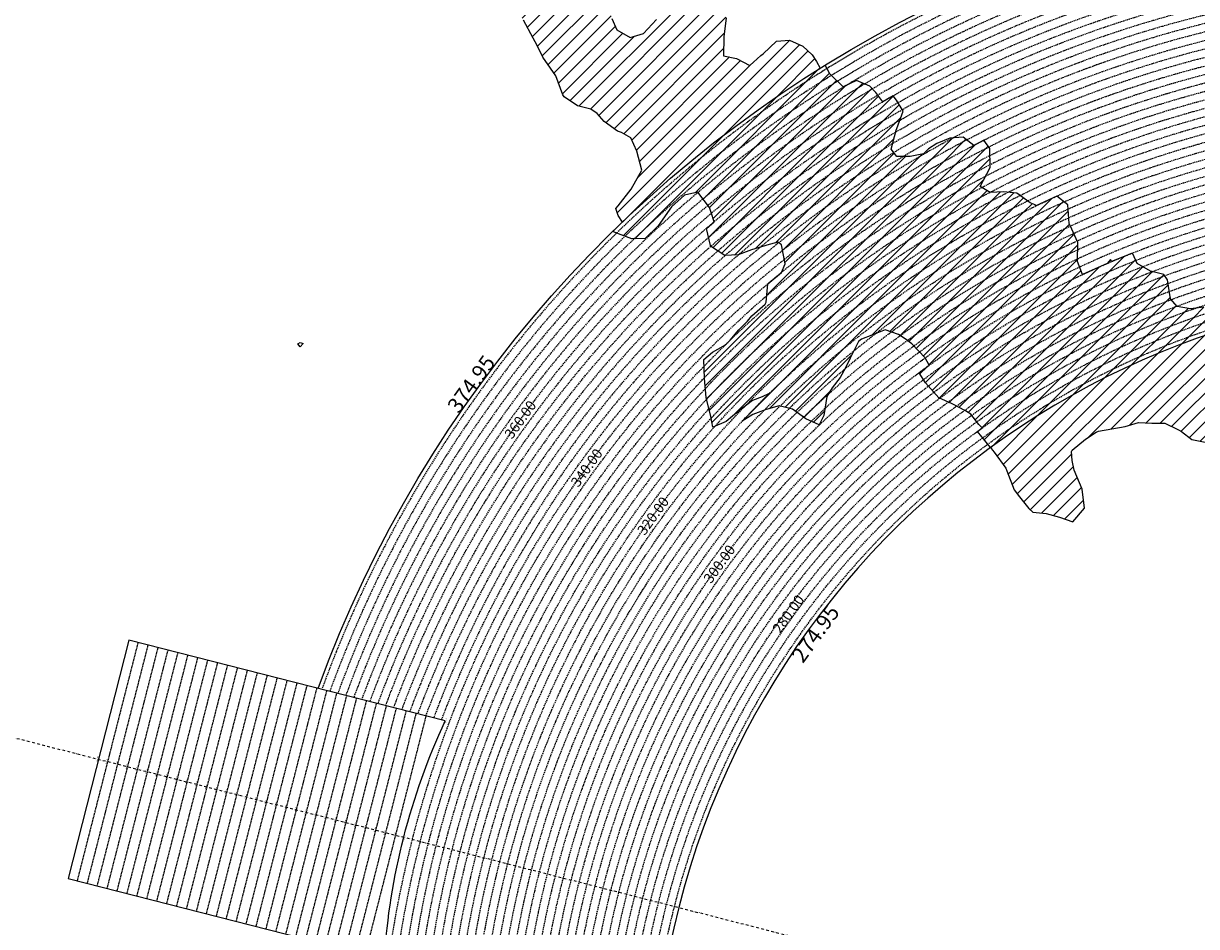
# Model space of a CAD drawing. Extents: x 1538956 to 1571595, y 5042519 to 5072519.
# Drawn here: x 1546623 to 1552347, y 5058662 to 5063068 of the extents above; entities that cross this region are included whole.
import ezdxf
from ezdxf.enums import TextEntityAlignment as Align

# ---------------------------------------------------------------- set-up
doc = ezdxf.new("R2010")
doc.units = 0
doc.header["$LTSCALE"] = 2
doc.header["$MEASUREMENT"] = 0
doc.linetypes.add('NASCOSTA2', pattern=[4.7625, 3.175, -1.5875])
doc.linetypes.add('TRATTOPUNTO2', pattern=[12.7, 6.35, -3.175, 0, -3.175])
for name, color, linetype in [('274', 1, 'Continuous'), ('374', 1, 'Continuous'), ('conica', 8, 'Continuous'), ('decollo', 8, 'Continuous'), ('infrastrutture', 7, 'Continuous'), ('interpolazione conica', 1, 'Continuous'), ('inviluppo', 255, 'Continuous'), ('orizzontale_i', 8, 'Continuous')]:
    doc.layers.add(name, color=color, linetype=linetype)
doc.styles.add('PC01', font='ARIAL.TTF')

msp = doc.modelspace()

# ---------------------------------------------------------------- hatches: boundary and pattern name
at = {"layer": '274'}
h = msp.add_hatch(dxfattribs=at)
h.set_pattern_fill('ANSI31', color=256, scale=400, style=0)
h.paths.add_polyline_path([(1551941.1, 5061444.7), (1551931, 5061466.3), (1551930.8, 5061466.3, 0.004761), (1551860.6, 5061432), (1551866.4, 5061426.8), (1551931.3, 5061428)], flags=17)
edge = h.paths.add_edge_path()
edge.add_arc((1553695.8, 5057764.6), 4000, 106.2531, 126.0551)
edge.add_line((1551341.6, 5060998.4), (1551351, 5060986.6))
edge.add_line((1551351, 5060986.6), (1551359.9, 5060976.9))
edge.add_line((1551359.9, 5060976.9), (1551416.7, 5060897.3))
edge.add_line((1551416.7, 5060897.3), (1551421.9, 5060884.8))
edge.add_line((1551421.9, 5060884.8), (1551457.7, 5060792.5))
edge.add_line((1551457.7, 5060792.5), (1551482.7, 5060757.4))
edge.add_line((1551482.7, 5060757.4), (1551529.1, 5060700.5))
edge.add_line((1551529.1, 5060700.5), (1551548.2, 5060683.4))
edge.add_line((1551548.2, 5060683.4), (1551613.1, 5060676.2))
edge.add_line((1551613.1, 5060676.2), (1551678.2, 5060658.2))
edge.add_line((1551678.2, 5060658.2), (1551743.2, 5060637))
edge.add_line((1551743.2, 5060637), (1551799.9, 5060702.7))
edge.add_line((1551799.9, 5060702.7), (1551789.4, 5060795.2))
edge.add_line((1551789.4, 5060795.2), (1551750.9, 5060887.5))
edge.add_line((1551750.9, 5060887.5), (1551740.8, 5060936))
edge.add_line((1551740.8, 5060936), (1551737.7, 5060980))
edge.add_line((1551737.7, 5060980), (1551740.3, 5060985.9))
edge.add_line((1551740.3, 5060985.9), (1551804.8, 5061039.1))
edge.add_line((1551804.8, 5061039.1), (1551857.1, 5061073.6))
edge.add_line((1551857.1, 5061073.6), (1551869.3, 5061077.9))
edge.add_line((1551869.3, 5061077.9), (1551934.1, 5061089.3))
edge.add_line((1551934.1, 5061089.3), (1551998.9, 5061102.1))
edge.add_line((1551998.9, 5061102.1), (1552063.6, 5061121.1))
edge.add_line((1552063.6, 5061121.1), (1552128.5, 5061117.5))
edge.add_line((1552128.5, 5061117.5), (1552193.4, 5061117))
edge.add_line((1552193.4, 5061117), (1552258.6, 5061085.7))
edge.add_line((1552258.6, 5061085.7), (1552274.1, 5061077.1))
edge.add_line((1552274.1, 5061077.1), (1552323.9, 5061037.1))
edge.add_line((1552323.9, 5061037.1), (1552388.9, 5061024.5))
edge.add_line((1552388.9, 5061024.5), (1552453.6, 5061036.9))
edge.add_line((1552453.6, 5061036.9), (1552518.2, 5061078.2))
edge.add_line((1552518.2, 5061078.2), (1552518.6, 5061079.1))
edge.add_line((1552518.6, 5061079.1), (1552524.9, 5061171.8))
edge.add_line((1552524.9, 5061171.8), (1552541.3, 5061264.5))
edge.add_line((1552541.3, 5061264.5), (1552549.1, 5061357.2))
edge.add_line((1552549.1, 5061357.2), (1552579.9, 5061447.7))
edge.add_line((1552579.9, 5061447.7), (1552580.6, 5061450))
edge.add_line((1552580.6, 5061450), (1552633.7, 5061543.1))
edge.add_line((1552633.7, 5061543.1), (1552578.6, 5061601.1))
edge.add_line((1552578.6, 5061601.1), (1552576.3, 5061604.7))
at = {"layer": '374'}
h = msp.add_hatch(dxfattribs=at)
h.set_pattern_fill('ANSI31', color=256, scale=400, style=0)
h.paths.add_polyline_path([(1547200, 5069353.3), (1547210.3, 5069370), (1547259.7, 5069463), (1547253.4, 5069555.5), (1547263.2, 5069565.8), (1547327.5, 5069628.4), (1547347.4, 5069648.9), (1547391.9, 5069683.8), (1547444.5, 5069742.2), (1547456.1, 5069755.8), (1547501.4, 5069835.2), (1547520, 5069868), (1547561.5, 5069928.3), (1547584, 5069970.3), (1547628.5, 5070021.4), (1547648.2, 5070053.1), (1547690.4, 5070114.4), (1547712.1, 5070169.1), (1547776.6, 5070200.5), (1547798.5, 5070207.9), (1547841.2, 5070229.4), (1547905.6, 5070282.5), (1547970.3, 5070290.9), (1548035.3, 5070267.4), (1548100.1, 5070262.3), (1548165, 5070243.1), (1548185.6, 5070210.9), (1548230.4, 5070172.2), (1548295, 5070184.6), (1548348.4, 5070212.1), (1548359.6, 5070217.9), (1548424, 5070268.8), (1548469.5, 5070305.7), (1548488.3, 5070323.9), (1548552.8, 5070366), (1548603.5, 5070399.3), (1548617.2, 5070413.2), (1548679.6, 5070492.5), (1548674.4, 5070585), (1548615.4, 5070645.8), (1548576.8, 5070676.9), (1548550.1, 5070706.1), (1548484.9, 5070759.7), (1548469.4, 5070768.6), (1548484.4, 5070830), (1548490.3, 5070861.4), (1548522.8, 5070954.2), (1548514.4, 5071046.8), (1548506.3, 5071139.3), (1548496.3, 5071232.3, 0.061385), (1545348.7, 5069346.5), (1545361.3, 5069263.7), (1545386.9, 5069194.3), (1545395.8, 5069171.3), (1545444.9, 5069079.1), (1545440.2, 5068986.5), (1545417.7, 5068893.7), (1545454.5, 5068814.4), (1545468.1, 5068801.5), (1545519.7, 5068764.2), (1545555.6, 5068709.5), (1545585.3, 5068652.1), (1545604.2, 5068617.3), (1545650.9, 5068541.7), (1545660.9, 5068525.1), (1545716.3, 5068454.4), (1545734.4, 5068433.1), (1545781.8, 5068371.6), (1545846.8, 5068343.6), (1545911.5, 5068347.6), (1545917.9, 5068341.8), (1545976.7, 5068301.5), (1546041.6, 5068282.2), (1546106.6, 5068254.6), (1546110.7, 5068250.7), (1546171.8, 5068200.4), (1546236.9, 5068171.6), (1546258.4, 5068159.2), (1546302, 5068128.5), (1546357.3, 5068067.3), (1546367.4, 5068053.6), (1546432.6, 5067992), (1546455.4, 5067975.4), (1546497.7, 5067950.8), (1546562.7, 5067937), (1546627.7, 5067908.6), (1546692.6, 5067895.4), (1546757.2, 5067926.9), (1546787.9, 5067977.9), (1546816.8, 5068070.7), (1546820.7, 5068093.5), (1546838, 5068163.5), (1546863.5, 5068256.3), (1546884.1, 5068285.2), (1546932.9, 5068349.4), (1546948.3, 5068364.5), (1547012.7, 5068415.7), (1547043.8, 5068442.8), (1547077.1, 5068473.8), (1547141.8, 5068476.7), (1547206.6, 5068478.5), (1547271.3, 5068500.8), (1547301, 5068537.4), (1547316.3, 5068630.1), (1547323.4, 5068722.7), (1547331.9, 5068815.4), (1547268.3, 5068893.7), (1547250.7, 5068907.4), (1547239.5, 5068999.9), (1547202.1, 5069071.4), (1547190.1, 5069092.1), (1547191.9, 5069184.7), (1547171.4, 5069277.1)])
h.paths.add_polyline_path([(1549905.7, 5071306), (1549934.8, 5071335.8), (1549969.9, 5071372.6), (1550029.7, 5071429.2), (1550034.1, 5071445.6), (1550082.3, 5071522.2), (1550098.2, 5071526.7), (1550114.2, 5071522.4), (1550163.2, 5071505.7), (1550228, 5071494.5), (1550292.9, 5071481.9), (1550357.6, 5071486.4), (1550422.3, 5071500.1), (1550487.4, 5071456.5), (1550552.4, 5071438.9), (1550617, 5071448.6), (1550681.5, 5071481.6), (1550746.2, 5071498.5), (1550794.7, 5071528), (1550810.6, 5071538.5), (1550833.6, 5071528.3), (1550875.6, 5071511.2), (1550940.7, 5071476.9), (1551005.6, 5071461.7), (1551070.3, 5071472.8), (1551134.8, 5071501.5), (1551199.4, 5071524.9), (1551219.1, 5071531.4), (1551263.9, 5071553.3), (1551328.4, 5071592.1), (1551393, 5071608.5), (1551457.7, 5071616.9), (1551522.5, 5071618.7), (1551587.2, 5071618.5), (1551652.1, 5071610.1), (1551716.8, 5071619.6), (1551741.4, 5071628.4), (1551781.4, 5071638.3), (1551845.8, 5071678.3), (1551886.1, 5071722.2), (1551910.1, 5071741.2), (1551974.2, 5071815.3), (1551974.3, 5071815.5), (1552004.1, 5071908.3), (1551997.5, 5072000.9), (1552000.3, 5072093.5), (1552010.8, 5072186.2), (1552026.9, 5072278.9), (1552035.4, 5072302.3, 0.057375), (1548742.3, 5071338.7), (1548741.9, 5071326.3), (1548739.7, 5071308.3), (1548726.9, 5071233.6), (1548740.7, 5071189.9), (1548753.6, 5071141.2), (1548766.6, 5071048.7), (1548776.4, 5070956.2), (1548807.8, 5070885.1), (1548827.3, 5070864), (1548873.1, 5070827.6), (1548938.3, 5070774.4), (1548942.4, 5070772.3), (1549003.3, 5070746.8), (1549067.9, 5070757.6), (1549132.8, 5070752.9), (1549197.5, 5070759.9), (1549266.8, 5070777.6), (1549326.8, 5070793.8), (1549391.4, 5070817.3), (1549455.8, 5070865.8), (1549458.6, 5070869), (1549518.8, 5070965.3), (1549584, 5071032.5), (1549611.3, 5071055.4), (1549648.3, 5071088.7), (1549712.7, 5071138.4), (1549723.5, 5071148.9), (1549777.1, 5071182.9), (1549841.6, 5071225), (1549856.5, 5071242.6)])
h.paths.add_polyline_path([(1545850.5, 5067838.4), (1545785.5, 5067865.5), (1545768.5, 5067877.8), (1545720.2, 5067927.4), (1545681.2, 5067969.7), (1545654.9, 5067993.6), (1545589.8, 5068032.5), (1545524.9, 5068053.4), (1545482.1, 5068060.8), (1545459.9, 5068068.6), (1545395, 5068083.6), (1545357.3, 5068152.5), (1545329.3, 5068209.2), (1545309.5, 5068244.8), (1545307, 5068337.3), (1545278.1, 5068429.7), (1545262.8, 5068448.4), (1545231.2, 5068522), (1545197, 5068582.1), (1545180.7, 5068614.2), (1545131.4, 5068688.8), (1545116.7, 5068706.3), (1545072.5, 5068798.6), (1545072.5, 5068891.2), (1545065, 5068908.4), (1545011.7, 5068983.3), (1544999.6, 5068993.8), (1544953, 5069026.9, 0.022278), (1543967.2, 5068125.3, 0.034863), (1542596.3, 5066548.6), (1542618.9, 5066543.5), (1542683.8, 5066527.6), (1542748.6, 5066528.9), (1542813.6, 5066503.9), (1542878.5, 5066494), (1542943.2, 5066508.2), (1543008.1, 5066510.1), (1543073, 5066486.2), (1543137.8, 5066490.4), (1543202.3, 5066535.6), (1543231.9, 5066563.3), (1543266.8, 5066591.1), (1543331.5, 5066608.1), (1543396.4, 5066600.5), (1543461.3, 5066583.9), (1543509.6, 5066565.2), (1543526.3, 5066556.7), (1543559.5, 5066565.6), (1543591, 5066573), (1543655.4, 5066630.9), (1543697.1, 5066659.2), (1543720, 5066671.7), (1543784.8, 5066673.5), (1543806.3, 5066659.9), (1543850, 5066617.3), (1543915.1, 5066576.1), (1543963, 5066568.4), (1543980, 5066565.2), (1543993.6, 5066568.6), (1544044.7, 5066580.1), (1544109.4, 5066595.4), (1544174.2, 5066608.1), (1544238.8, 5066628.5), (1544303.5, 5066650), (1544323.6, 5066663.6), (1544367.9, 5066712.6), (1544432.6, 5066735.7), (1544497.6, 5066704.2), (1544555.2, 5066757.8), (1544502.9, 5066850), (1544496.5, 5066856.3), (1544431.5, 5066886.7), (1544366.5, 5066910), (1544301.7, 5066903.8), (1544236.9, 5066902.3), (1544172.2, 5066890.6), (1544107.4, 5066888.6), (1544042.3, 5066921.1), (1543977.5, 5066925.4), (1543912.6, 5066935.2), (1543897.2, 5066938.3), (1543912.5, 5066948.2), (1543977.2, 5066969.4), (1544041.9, 5066972.6), (1544106.5, 5067005.6), (1544171.2, 5067021), (1544193.3, 5067033), (1544235.8, 5067050.7), (1544300.4, 5067092), (1544365.3, 5067082), (1544430, 5067095.2), (1544494.7, 5067111.5), (1544559.7, 5067077.1), (1544594.2, 5067035.9), (1544625.1, 5067005.1), (1544686.3, 5066944), (1544690.4, 5066940.5), (1544700.1, 5066944.1), (1544754.9, 5066983.8), (1544785.2, 5067037.3), (1544754.2, 5067129.6), (1544737.4, 5067222.1), (1544753, 5067248), (1544817.9, 5067233.7), (1544822.4, 5067222.7), (1544850.8, 5067130.3), (1544863.9, 5067037.8), (1544884.3, 5067011.2), (1544949.3, 5066945.9), (1544949.6, 5066945.6), (1545014.7, 5066907), (1545079.4, 5066919.6), (1545144.4, 5066898.5), (1545185, 5066855), (1545209.7, 5066825.7), (1545274.9, 5066779.4), (1545310.7, 5066763.3), (1545340, 5066747.9), (1545405, 5066719.9), (1545446.6, 5066764.3), (1545425.7, 5066856.7), (1545403.8, 5066881.7), (1545338.7, 5066948.7), (1545297.1, 5067041), (1545275.9, 5067133.4), (1545272.3, 5067144.2), (1545243, 5067225.8), (1545232.7, 5067318.3), (1545270.9, 5067333.7), (1545302.8, 5067318.8), (1545335.9, 5067302.4), (1545401.1, 5067257.6), (1545465.8, 5067267.6), (1545485.7, 5067227.5), (1545504.1, 5067135.1), (1545531.9, 5067098), (1545596.9, 5067065), (1545661.7, 5067073.1), (1545726.3, 5067098.8), (1545777.2, 5067137.1), (1545790.7, 5067152.3), (1545810, 5067137.3), (1545855.9, 5067103.3), (1545899.4, 5067045.4), (1545921.3, 5067021.2), (1545986.5, 5066970.5), (1546051.4, 5066960.7), (1546072, 5066954.1), (1546116.3, 5066947.8), (1546142.9, 5066954.6), (1546134.3, 5067047.1), (1546115.4, 5067066.7), (1546045.4, 5067137.1), (1546049.9, 5067168.4), (1546061.5, 5067231.8), (1546114, 5067260.7), (1546178.7, 5067271.3), (1546243.4, 5067299.6), (1546264.9, 5067325.9), (1546287.3, 5067418.6), (1546273.4, 5067511.1), (1546241.5, 5067552.4), (1546186.8, 5067603.1), (1546176.2, 5067613.4), (1546111.1, 5067655.5), (1546046, 5067694.7), (1545980.8, 5067739.4), (1545923.9, 5067786.3), (1545915.6, 5067795.1)])
h.paths.add_polyline_path([(1542755.5, 5065533.4), (1542765.1, 5065541.6), (1542764.5, 5065634.2), (1542754.7, 5065639.2), (1542748, 5065634), (1542690.2, 5065590), (1542625.3, 5065612.8), (1542560.5, 5065602.1), (1542495.7, 5065596.3), (1542430.9, 5065598.4), (1542398.4, 5065631.7), (1542368.8, 5065724), (1542365.1, 5065731.5), (1542353.8, 5065723.9), (1542300.5, 5065701.8), (1542235.6, 5065707.2), (1542207.1, 5065722.9), (1542170.5, 5065751.9), (1542105.5, 5065778), (1542059.9, 5065789.3, 0.006519), (1541848.5, 5065460.2), (1541848.3, 5065459.8), (1541913.2, 5065447.4), (1541916.7, 5065443.2), (1541978.5, 5065375), (1542006.3, 5065351.2), (1542043.8, 5065314.2), (1542109, 5065264.2), (1542139.8, 5065259.5), (1542173.9, 5065253.3), (1542234.7, 5065167.6), (1542239.3, 5065161.5), (1542246.9, 5065167.7), (1542303.7, 5065235), (1542368.3, 5065260.7), (1542409.7, 5065168.8), (1542433.9, 5065149.2), (1542498.9, 5065130.9), (1542537.7, 5065169.6), (1542562.9, 5065251.6), (1542566.1, 5065262.4), (1542627.1, 5065350.8), (1542692.1, 5065318.5), (1542713.6, 5065356), (1542725.2, 5065448.7)])
h.paths.add_polyline_path([(1541855.2, 5065165), (1541865.4, 5065257.7), (1541869.8, 5065350.3), (1541848.6, 5065415.4), (1541838.1, 5065443.4, 0.00634), (1541641.2, 5065117.9), (1541656.2, 5065098), (1541675.3, 5065071.2), (1541707.6, 5064978.8), (1541722.1, 5064945.5), (1541787.1, 5064917.3), (1541826.8, 5064979.6), (1541850.9, 5065071.5), (1541851, 5065072.4)])
h.paths.add_polyline_path([(1541283.1, 5062694.7), (1541350.2, 5062656.1), (1541413.1, 5062650.9), (1541427.8, 5062662.2), (1541477.8, 5062683.3), (1541542.6, 5062698.4), (1541585.8, 5062663.2), (1541607.9, 5062624.4), (1541627.1, 5062570.9), (1541673.6, 5062478.6), (1541673.8, 5062478.4), (1541739.1, 5062406.4), (1541758.1, 5062386.6), (1541804.5, 5062333.8), (1541837, 5062294.5), (1541869.9, 5062248.2), (1541935, 5062215.7), (1541999.7, 5062233.7), (1542064.1, 5062295.8), (1542128.6, 5062364.8), (1542193.3, 5062389.4), (1542193.6, 5062389.5), (1542193.3, 5062389.7), (1542128.2, 5062420.2), (1542084.7, 5062481.4), (1542062.8, 5062498.2), (1541997.7, 5062534.7), (1541957.4, 5062573.1), (1541928.6, 5062666.9), (1541866.5, 5062754.3), (1541801.7, 5062750.6), (1541741.2, 5062758.6), (1541671.6, 5062799.6), (1541606.5, 5062829), (1541597.3, 5062848.5), (1541546.7, 5062940.7), (1541540.9, 5062947.7), (1541475.7, 5062998.3), (1541410.9, 5062987.9), (1541346.3, 5062955), (1541281.1, 5063002.1), (1541216.2, 5063005.2), (1541146.9, 5063028.5), (1541085.9, 5063100.1), (1541073.8, 5063122.8), (1541020.4, 5063193.5), (1540955.9, 5063143.1), (1540927.4, 5063121.8), (1540891.4, 5063083.9), (1540826.4, 5063105.9), (1540761.5, 5063117.4), (1540751.2, 5063120.7), (1540696.5, 5063139), (1540668.3, 5063143.5, 0.014995), (1540356.2, 5062299.9), (1540377.4, 5062284.9), (1540377.7, 5062284.7), (1540442.7, 5062269), (1540507.7, 5062252.9), (1540572.5, 5062253.5), (1540637.4, 5062244.4), (1540702.3, 5062245.8), (1540767, 5062266.2), (1540832, 5062256.9), (1540897, 5062236.1), (1540961.9, 5062220.4), (1541026.8, 5062226.4), (1541091.5, 5062250.8), (1541122.3, 5062289.8), (1541155.6, 5062382.5), (1541199.1, 5062475.5), (1541208, 5062568.1), (1541218.8, 5062613.9), (1541240.4, 5062660.9)])
h.paths.add_polyline_path([(1541110.3, 5063215.6), (1541084.8, 5063267.4), (1541048.7, 5063215.2), (1541085.5, 5063157)])
h.paths.add_polyline_path([(1547988, 5061505.6), (1547973.1, 5061511.6), (1547961.1, 5061505.4), (1547973.3, 5061490.8)])
h.paths.add_polyline_path([(1550510.3, 5062849.1), (1550492.2, 5062882.2), (1550471.3, 5062914.1), (1550426.7, 5062957.6), (1550361.6, 5062986.9), (1550296.8, 5062980.9), (1550232.5, 5062918.9), (1550221.4, 5062912.1), (1550168.1, 5062863.1), (1550102.9, 5062897), (1550038.8, 5062910.6), (1550040.4, 5063003.2), (1550052.1, 5063095.9), (1550036, 5063147.7), (1549984.5, 5063187.9), (1549970.8, 5063191.9), (1549962.3, 5063187.8), (1549906.1, 5063170.8), (1549841.5, 5063146.9), (1549776.6, 5063144.9), (1549708.7, 5063083.8), (1549647.9, 5063018.8), (1549583.2, 5062999.7), (1549518.1, 5063036.4), (1549494.4, 5063091.4), (1549475.4, 5063183.9), (1549451.8, 5063212.9), (1549422.2, 5063183.4), (1549387.3, 5063162.8), (1549322.6, 5063142.6), (1549279.3, 5063182.3), (1549257.3, 5063208.1), (1549189.4, 5063282.3), (1549126.7, 5063311), (1549061.8, 5063320.1), (1549035.8, 5063365.6), (1548996.1, 5063427.5), (1548931.6, 5063374.5), (1548866.5, 5063456.8), (1548866.1, 5063457.2), (1548801.1, 5063481.3), (1548785.8, 5063456.2), (1548778, 5063363.6), (1548802.3, 5063334.1), (1548867, 5063350.8), (1548931.8, 5063356.7), (1548976.8, 5063272.5), (1548997.9, 5063194.8), (1549002.1, 5063180.1), (1549059.6, 5063088), (1549063.7, 5063083.6), (1549109.6, 5062995.8), (1549129.5, 5062959.5), (1549157.4, 5062903.6), (1549195.2, 5062850.4), (1549220, 5062811.5), (1549255.1, 5062719.2), (1549261.2, 5062710.1), (1549326.4, 5062665.6), (1549391.4, 5062649.7), (1549422.5, 5062627.9), (1549456.7, 5062589.7), (1549522, 5062542.3), (1549541.2, 5062536.2), (1549587.1, 5062509.4), (1549616.6, 5062444.2), (1549640.6, 5062351.8), (1549589.1, 5062259), (1549524.9, 5062178.6), (1549514, 5062165.6), (1549525.3, 5062130.4), (1549545.9, 5062097.9, -0.051071)])
h.paths.add_polyline_path([(1540570.6, 5062491.2), (1540694.5, 5062827), (1540549.5, 5062880.5), (1540425.6, 5062544.7)], flags=24)
at = {"layer": 'interpolazione conica'}
h = msp.add_hatch(dxfattribs=at)
h.set_pattern_fill('ANSI31', color=256, scale=400, style=0)
h.paths.add_polyline_path([(1550816.7, 5062685.2), (1550782.1, 5062731.4), (1550752.6, 5062762), (1550687.6, 5062789.6), (1550622.9, 5062758.3), (1550557.6, 5062822.2), (1550535.9, 5062865, 0.055052), (1549499, 5062052.6), (1549526, 5062041.2), (1549591, 5062016.9), (1549655.9, 5062018.1), (1549720.3, 5062080.1), (1549784.4, 5062172.8), (1549848.8, 5062229.2), (1549913.6, 5062244.3), (1549971.2, 5062169.3), (1549979.2, 5062146.2), (1549993.5, 5062099.9, -0.044379)])
h = msp.add_hatch(dxfattribs=at)
h.set_pattern_fill('ANSI31', color=256, scale=400, style=0)
h.paths.add_polyline_path([(1551260.1, 5062472.8), (1551208.7, 5062513.2), (1551143.9, 5062508.3), (1551079.3, 5062482.5), (1551038.9, 5062455.7), (1551014.8, 5062432.4), (1550950, 5062419.2), (1550885.2, 5062419.2), (1550857.6, 5062454.3), (1550881.4, 5062547), (1550884.1, 5062554.8), (1550915.8, 5062639.9), (1550882.9, 5062693.3), (1550866.5, 5062713.9), (1550816.7, 5062685.2, 0.044379), (1549993.5, 5062099.9), (1549955.6, 5062067.1), (1549975.3, 5061984.1), (1549980.6, 5061977.3), (1550045.8, 5061936), (1550110.6, 5061938.9), (1550175.3, 5061963.7), (1550240, 5061983.5), (1550250.8, 5061986.4), (1550304.7, 5062000.8), (1550321.9, 5061986.9), (1550339.2, 5061894.5), (1550321.2, 5061852.7, -0.053216)])
h = msp.add_hatch(dxfattribs=at)
h.set_pattern_fill('ANSI31', color=256, scale=400, style=0)
h.paths.add_polyline_path([(1551563.6, 5062177.4), (1551560.1, 5062182.2), (1551535.7, 5062192.3), (1551470.5, 5062240.4), (1551405.5, 5062246), (1551340.7, 5062243.3), (1551291.8, 5062272.6), (1551339.7, 5062365.6), (1551338.9, 5062458.2), (1551309.2, 5062498), (1551260.1, 5062472.8, 0.053216), (1550321.2, 5061852.7), (1550254.5, 5061796.7), (1550246.7, 5061708.6), (1550242.3, 5061698.2), (1550177.9, 5061640.7), (1550156.5, 5061615.2), (1550113.6, 5061573.7), (1550071.7, 5061522), (1550049.3, 5061499.3), (1549984.7, 5061464.7), (1549943.7, 5061428.3), (1549946.8, 5061335.8), (1549954, 5061243.2), (1549976.4, 5061150.8), (1549987.6, 5061098), (1550052.3, 5061125.9), (1550082.6, 5061151.7), (1550116.7, 5061178.8), (1550181.2, 5061227.9), (1550227.4, 5061245.4), (1550262.4, 5061262, -0.081694)])
h = msp.add_hatch(dxfattribs=at)
h.set_pattern_fill('ANSI31', color=256, scale=400, style=0)
h.paths.add_polyline_path([(1551791.2, 5061842.7), (1551767.1, 5061906.2), (1551768.4, 5061998.8), (1551731.3, 5062081.8), (1551726.5, 5062091), (1551719.6, 5062183.6), (1551665.3, 5062225.2), (1551563.6, 5062177.4, 0.081694), (1550262.4, 5061262), (1550130.1, 5061127), (1550181.8, 5061159.3), (1550246.5, 5061183.9), (1550311.2, 5061201.8), (1550376.2, 5061186.7), (1550441.5, 5061138.2), (1550506.6, 5061108.8), (1550528.8, 5061155.3), (1550542.9, 5061248), (1550570, 5061290.6), (1550607.9, 5061341.1), (1550634.1, 5061387.6), (1550657.1, 5061434.1), (1550697.9, 5061516.7), (1550712.2, 5061527.1), (1550762.5, 5061546.6), (1550827.2, 5061572.8), (1550892.3, 5061550), (1550924.9, 5061528.9), (1550957.5, 5061505), (1551022.9, 5061437.1), (1551041.9, 5061399.9, -0.048455)])
h = msp.add_hatch(dxfattribs=at)
h.set_pattern_fill('ANSI31', color=256, scale=400, style=0)
h.paths.add_polyline_path([(1552449.2, 5061671.5), (1552383.3, 5061683.2), (1552318.5, 5061675.1), (1552253.5, 5061686.9), (1552220.8, 5061724.8), (1552204.9, 5061817.2), (1552187.3, 5061843.6), (1552122.3, 5061859.3), (1552057.2, 5061897), (1552034.6, 5061947.8), (1551932.2, 5061905.7, 0.001272), (1551911.1, 5061896.6), (1551791.2, 5061842.7, 0.048455), (1551041.9, 5061399.9), (1550993.3, 5061363.9), (1551024, 5061313.6), (1551089.4, 5061240.9), (1551154.6, 5061211.3), (1551219.7, 5061178.5), (1551245.8, 5061161.1), (1551285.1, 5061110.9), (1551301.6, 5061094.1, -0.078803)])
h = msp.add_hatch(dxfattribs=at)
h.set_pattern_fill('ANSI31', color=256, scale=400, style=0)
h.paths.add_polyline_path([(1552576.3, 5061604.7), (1552557.1, 5061635), (1552513.1, 5061677.7), (1552488.1, 5061683.7), (1552449.2, 5061671.5, 0.078803), (1551301.6, 5061094.1), (1551278.5, 5061077.4), (1551341.6, 5060998.4), (1551341.6, 5060998.4, -0.086618)])

# ---------------------------------------------------------------- linework, layer by layer
at = {"layer": '274'}
msp.add_lwpolyline([(1551341.6, 5060998.4), (1551351, 5060986.6), (1551359.9, 5060976.9), (1551416.7, 5060897.3), (1551421.9, 5060884.8), (1551457.7, 5060792.5), (1551482.7, 5060757.4), (1551529.1, 5060700.5), (1551548.2, 5060683.4), (1551613.1, 5060676.2), (1551678.2, 5060658.2), (1551743.2, 5060637), (1551799.9, 5060702.7), (1551789.4, 5060795.2), (1551750.9, 5060887.5), (1551740.8, 5060936), (1551737.7, 5060980), (1551740.3, 5060985.9), (1551804.8, 5061039.1), (1551857.1, 5061073.6), (1551869.3, 5061077.9), (1551934.1, 5061089.3), (1551998.9, 5061102.1), (1552063.6, 5061121.1), (1552128.5, 5061117.5), (1552193.4, 5061117), (1552258.6, 5061085.7), (1552274.1, 5061077.1), (1552323.9, 5061037.1), (1552388.9, 5061024.5)], dxfattribs=at)
at = {"layer": '374'}
for points in [[(1549494.4, 5063091.4), (1549518.1, 5063036.4), (1549583.2, 5062999.7), (1549647.9, 5063018.8), (1549712.2, 5063087.5)], [(1550052.1, 5063095.9), (1550040.4, 5063003.2), (1550038.8, 5062910.6), (1550102.9, 5062897), (1550168.1, 5062863.1), (1550221.4, 5062912.1), (1550232.5, 5062918.9), (1550296.8, 5062980.9), (1550361.6, 5062986.9), (1550426.7, 5062957.6), (1550471.3, 5062914.1), (1550492.2, 5062882.2), (1550510.3, 5062849.1)], [(1549545.9, 5062097.9), (1549525.3, 5062130.4), (1549514, 5062165.6), (1549524.9, 5062178.6), (1549588.9, 5062258.8), (1549589.1, 5062259.1), (1549640.6, 5062351.8), (1549616.6, 5062444.2), (1549587.1, 5062509.4), (1549541.2, 5062536.2), (1549522, 5062542.3), (1549456.7, 5062589.7), (1549422.5, 5062627.9), (1549391.4, 5062649.7), (1549326.4, 5062665.6), (1549261.2, 5062710.1), (1549255.1, 5062719.2), (1549220, 5062811.5), (1549195.2, 5062850.4), (1549157.4, 5062903.6), (1549129.5, 5062959.5), (1549109.6, 5062995.8), (1549063.7, 5063083.6)], [(1547973.1, 5061511.6), (1547988, 5061505.6), (1547973.3, 5061490.8), (1547961.1, 5061505.4), (1547973.1, 5061511.6)]]:
    msp.add_lwpolyline(points, dxfattribs=at)
at = {"layer": 'conica', "linetype": 'NASCOSTA2', "flags": 128}
for points in [[(1548390.4, 5059739.3, -0.383443), (1555097.1, 5063249.4), (1557939.6, 5062523.2, -0.363268), (1562184.2, 5056624.8)], [(1548429.4, 5059729.4, -0.383226), (1555087.2, 5063210.7), (1557929.7, 5062484.5, -0.363211), (1562144.3, 5056628.9)], [(1561531.8, 5055143.4, -0.381612), (1555216.2, 5051863.6), (1552373.8, 5052589.8, -1), (1555017.9, 5062939.4), (1557860.4, 5062213.2, -0.381368), (1561829.5, 5056310.5, -0.381368)], [(1548663.3, 5059669.6, -0.381853), (1555027.8, 5062978.1), (1557870.3, 5062251.9, -0.381853), (1561867.8, 5056296)], [(1561453.8, 5055163.3, -0.38112), (1555236, 5051941.1), (1552393.6, 5052667.3, -1.000001), (1554998.1, 5062861.9), (1557840.6, 5062135.7, -0.38112), (1561750.8, 5056325.9, -0.38112)], [(1561414.8, 5055173.3, -0.380868), (1555245.9, 5051979.9), (1552403.5, 5052706.1, -1.000001), (1554988.2, 5062823.1), (1557830.7, 5062096.9, -0.380868), (1561711.8, 5056335.9, -0.380868)], [(1561375.8, 5055183.2, -0.380612), (1555255.8, 5052018.6), (1552413.4, 5052744.8, -1.000001), (1554978.3, 5062784.4), (1557820.8, 5062058.2, -0.380612), (1561672.8, 5056345.9, -0.380612)], [(1561336.7, 5055193.2, -0.380353), (1555265.7, 5052057.4), (1552423.3, 5052783.6, -1.000001), (1554968.4, 5062745.6), (1557810.9, 5062019.4, -0.380353), (1561633.8, 5056355.8, -0.380353)], [(1561297.7, 5055203.2, -0.380089), (1555275.6, 5052096.1), (1552433.2, 5052822.3, -1.000001), (1554958.5, 5062706.8), (1557801, 5061980.6, -0.380089), (1561594.7, 5056365.8)]]:
    msp.add_lwpolyline(points, format="xyb", dxfattribs=at)
at = {"layer": 'conica', "color": 255, "linetype": 'NASCOSTA2', "flags": 128}
msp.add_lwpolyline([(1561492.8, 5055153.3, -0.381368), (1555226.1, 5051902.4), (1552383.7, 5052628.6, -1), (1555008, 5062900.6), (1557850.5, 5062174.4, -0.381368), (1561789.8, 5056316)], format="xyb", dxfattribs=at)
at = {"layer": 'conica', "linetype": 'NASCOSTA2', "flags": 128}
for points in [[(1554948.6, 5062668.1), (1557791, 5061941.9, -1), (1555285.5, 5052134.9), (1552443.1, 5052861.1, -1.000001)], [(1554938.7, 5062629.3), (1557781.1, 5061903.1, -1), (1555295.4, 5052173.6), (1552453, 5052899.8, -1)], [(1554928.8, 5062590.6), (1557771.2, 5061864.4, -1), (1555305.3, 5052212.4), (1552462.9, 5052938.6, -1)], [(1554918.9, 5062551.8), (1557761.3, 5061825.6, -1), (1555315.2, 5052251.2), (1552472.8, 5052977.4, -1)], [(1554899.1, 5062474.3), (1557741.5, 5061748.1, -1.000001), (1555335, 5052328.7), (1552492.6, 5053054.9, -1.000001)], [(1554889.2, 5062435.6), (1557731.6, 5061709.4, -1.000001), (1555344.9, 5052367.4), (1552502.5, 5053093.6, -1.000001)], [(1554879.3, 5062396.8), (1557721.7, 5061670.6, -1), (1555354.8, 5052406.2), (1552512.4, 5053132.4, -1.000001)], [(1554869.4, 5062358), (1557711.8, 5061631.8, -1), (1555364.7, 5052444.9), (1552522.3, 5053171.1, -1.000001)], [(1554859.5, 5062319.3), (1557701.9, 5061593.1, -1), (1555374.6, 5052483.7), (1552532.2, 5053209.9, -1)], [(1554849.6, 5062280.5), (1557692, 5061554.3, -1), (1555384.5, 5052522.4), (1552542.1, 5053248.6, -1.000001)], [(1554839.7, 5062241.8), (1557682.1, 5061515.6, -1), (1555394.4, 5052561.2), (1552552, 5053287.4, -1.000001)], [(1554829.8, 5062203), (1557672.2, 5061476.8, -1), (1555404.3, 5052599.9), (1552561.9, 5053326.2, -1)], [(1554819.9, 5062164.3), (1557662.3, 5061438.1, -1), (1555414.2, 5052638.7), (1552571.8, 5053364.9, -1.000001)], [(1554800.1, 5062086.8), (1557642.5, 5061360.6, -1.000001), (1555434, 5052716.2), (1552591.6, 5053442.4, -1)], [(1554790.2, 5062048), (1557632.6, 5061321.8, -1.000001), (1555443.9, 5052755), (1552601.5, 5053481.2, -1.000001)], [(1554780.3, 5062009.2), (1557622.7, 5061283, -1.000001), (1555453.8, 5052793.7), (1552611.4, 5053519.9, -1)], [(1554770.4, 5061970.5), (1557612.8, 5061244.3, -1.000001), (1555463.7, 5052832.5), (1552621.3, 5053558.7, -1.000001)], [(1554760.5, 5061931.7), (1557602.9, 5061205.5, -1.000001), (1555473.6, 5052871.2), (1552631.2, 5053597.4, -1)], [(1554750.6, 5061893), (1557593, 5061166.8, -1), (1555483.5, 5052910), (1552641.1, 5053636.2, -1)], [(1554740.7, 5061854.2), (1557583.1, 5061128, -1.000001), (1555493.4, 5052948.7), (1552651, 5053674.9, -1)], [(1554730.8, 5061815.5), (1557573.2, 5061089.3, -1.000001), (1555503.3, 5052987.5), (1552660.9, 5053713.7, -1)], [(1554720.9, 5061776.7), (1557563.3, 5061050.5, -1.000001), (1555513.2, 5053026.3), (1552670.8, 5053752.5, -1)], [(1554701.1, 5061699.2), (1557543.5, 5060973, -1), (1555533.1, 5053103.8), (1552690.6, 5053830, -1.000001)], [(1554691.2, 5061660.5), (1557533.6, 5060934.3, -1), (1555543, 5053142.5), (1552700.5, 5053868.7, -1.000001)]]:
    msp.add_lwpolyline(points, format="xyb", close=True, dxfattribs=at)
at = {"layer": 'conica', "color": 255, "linetype": 'NASCOSTA2', "flags": 128}
for points in [[(1554909, 5062513.1), (1557751.4, 5061786.9, -1), (1555325.1, 5052289.9), (1552482.7, 5053016.1, -1.000001)], [(1554810, 5062125.5), (1557652.4, 5061399.3, -1), (1555424.1, 5052677.5), (1552581.7, 5053403.7, -1.000001)], [(1554711, 5061738), (1557553.4, 5061011.8, -1.000001), (1555523.2, 5053065), (1552680.7, 5053791.2, -1.000001)]]:
    msp.add_lwpolyline(points, format="xyb", close=True, dxfattribs=at)
at = {"layer": 'conica', "linetype": 'NASCOSTA2'}
for radius, start, end in [(5981, 75.66839, 159.91094), (5941, 75.66839, 159.87205), (5901, 75.66839, 159.83262), (5861, 75.66839, 159.79265), (5821, 75.66839, 159.75213), (5781, 75.66839, 159.71105), (5741, 75.66839, 159.66939), (5581, 75.6684, 159.4967), (5541, 75.6684, 159.452), (5501, 75.6684, 159.4066), (5461, 75.6684, 159.3606), (5421, 75.6684, 159.3139)]:
    msp.add_arc((1553695.8, 5057764.6), radius, start, end, dxfattribs=at)
at = {"layer": 'conica', "color": 255, "linetype": 'NASCOSTA2'}
msp.add_arc((1553695.8, 5057764.6), 5701, 75.6684, 159.6271, dxfattribs=at)
at = {"layer": 'decollo', "linetype": 'NASCOSTA2', "ltscale": 0.5}
for p, q in [((1546886.3, 5058885.1), (1547183.3, 5060047.7)), ((1546934.7, 5058872.7), (1547231.7, 5060035.3)), ((1546983.2, 5058860.3), (1547280.2, 5060023)), ((1547031.6, 5058847.9), (1547328.6, 5060010.6)), ((1547080, 5058835.5), (1547377.1, 5059998.2)), ((1547128.5, 5058823.2), (1547425.5, 5059985.8)), ((1547176.9, 5058810.8), (1547474, 5059973.4)), ((1547225.4, 5058798.4), (1547522.4, 5059961.1)), ((1547273.8, 5058786), (1547570.9, 5059948.7)), ((1547322.3, 5058773.7), (1547619.3, 5059936.3)), ((1547370.7, 5058761.3), (1547667.7, 5059923.9)), ((1547419.1, 5058748.9), (1547716.2, 5059911.6)), ((1547467.6, 5058736.5), (1547764.6, 5059899.2)), ((1547516, 5058724.2), (1547813.1, 5059886.8)), ((1547564.5, 5058711.8), (1547861.5, 5059874.4)), ((1547612.9, 5058699.4), (1547910, 5059862.1)), ((1547661.4, 5058687), (1547958.4, 5059849.7)), ((1547709.8, 5058674.6), (1548006.9, 5059837.3)), ((1547758.3, 5058662.3), (1548055.3, 5059824.9)), ((1547806.7, 5058649.9), (1548103.7, 5059812.6)), ((1547855.1, 5058637.5), (1548152.2, 5059800.2)), ((1547903.6, 5058625.1), (1548200.6, 5059787.8)), ((1547952, 5058612.8), (1548249.1, 5059775.4)), ((1548000.5, 5058600.4), (1548297.5, 5059763)), ((1548048.9, 5058588), (1548346, 5059750.7)), ((1548097.4, 5058575.6), (1548394.4, 5059738.3)), ((1548145.8, 5058563.3), (1548442.8, 5059725.9)), ((1548194.3, 5058550.9), (1548491.3, 5059713.5)), ((1548242.7, 5058538.5), (1548539.7, 5059701.2)), ((1548291.1, 5058526.1), (1548588.2, 5059688.8))]:
    msp.add_line(p, q, dxfattribs=at)
at = {"layer": 'infrastrutture', "color": 8, "linetype": 'TRATTOPUNTO2'}
msp.add_line((1539104.5, 5061492.4), (1571136.4, 5053308.8), dxfattribs=at)
at = {"layer": 'interpolazione conica'}
for points in [[(1552383.3, 5061683.2), (1552318.5, 5061675.1), (1552253.5, 5061686.9), (1552220.8, 5061724.8), (1552204.9, 5061817.2), (1552187.3, 5061843.6), (1552122.3, 5061859.3), (1552057.2, 5061897), (1552034.6, 5061947.8), (1551932.2, 5061905.7), (1551932.7, 5061907.6), (1551927.2, 5061915.9), (1551911.1, 5061896.6), (1551791.2, 5061842.7), (1551767.1, 5061906.2), (1551768.4, 5061998.8), (1551731.3, 5062081.8), (1551726.5, 5062091), (1551719.6, 5062183.6), (1551665.3, 5062225.2), (1551563.6, 5062177.4), (1551560.1, 5062182.2), (1551535.7, 5062192.3), (1551470.5, 5062240.4), (1551405.5, 5062246), (1551340.7, 5062243.3), (1551291.8, 5062272.6), (1551339.7, 5062365.6), (1551338.9, 5062458.2), (1551309.2, 5062498), (1551260.1, 5062472.8), (1551208.7, 5062513.2), (1551143.9, 5062508.3), (1551079.3, 5062482.5), (1551038.9, 5062455.7), (1551014.8, 5062432.4), (1550950, 5062419.2), (1550885.2, 5062419.2), (1550857.6, 5062454.3), (1550881.4, 5062547), (1550884.1, 5062554.8), (1550915.8, 5062639.9), (1550882.9, 5062693.3), (1550866.5, 5062713.9), (1550816.7, 5062685.2), (1550782.1, 5062731.4), (1550752.6, 5062762), (1550687.6, 5062789.6), (1550622.9, 5062758.3), (1550557.6, 5062822.2), (1550535.9, 5062865)], [(1551341.6, 5060998.4), (1551278.5, 5061077.4), (1551301.6, 5061094.1), (1551285.1, 5061110.9), (1551245.8, 5061161.1), (1551219.7, 5061178.5), (1551154.6, 5061211.3), (1551089.4, 5061240.9), (1551024, 5061313.6), (1550993.3, 5061363.9), (1551041.9, 5061399.9), (1551022.9, 5061437.1), (1550957.5, 5061505), (1550924.9, 5061528.9), (1550892.3, 5061550), (1550827.2, 5061572.8), (1550762.5, 5061546.6), (1550712.2, 5061527.1), (1550697.9, 5061516.7), (1550657.1, 5061434.1), (1550634.1, 5061387.6), (1550607.9, 5061341.1), (1550570, 5061290.6), (1550542.9, 5061248), (1550528.8, 5061155.3), (1550506.6, 5061108.8), (1550441.5, 5061138.2), (1550376.2, 5061186.7), (1550311.2, 5061201.8), (1550246.5, 5061183.9), (1550181.8, 5061159.3), (1550130.1, 5061127), (1550262.4, 5061262), (1550227.4, 5061245.4), (1550181.2, 5061227.9), (1550116.7, 5061178.8), (1550082.6, 5061151.7), (1550052.3, 5061125.9), (1549987.6, 5061098), (1549976.4, 5061150.8), (1549954, 5061243.2), (1549946.8, 5061335.8), (1549943.7, 5061428.3), (1549984.7, 5061464.7), (1550049.3, 5061499.3), (1550071.7, 5061522), (1550113.6, 5061573.7), (1550156.5, 5061615.2), (1550177.9, 5061640.7), (1550242.3, 5061698.2), (1550246.7, 5061708.6), (1550254.5, 5061796.7), (1550321.2, 5061852.7), (1550339.2, 5061894.5), (1550321.9, 5061986.9), (1550304.7, 5062000.8), (1550250.8, 5061986.4), (1550240, 5061983.5), (1550175.3, 5061963.7), (1550110.6, 5061938.9), (1550045.8, 5061936), (1549980.6, 5061977.3), (1549975.3, 5061984.1), (1549955.6, 5062067.1), (1549993.5, 5062099.9), (1549979.2, 5062146.2), (1549971.2, 5062169.3), (1549913.6, 5062244.3), (1549848.8, 5062229.2), (1549784.4, 5062172.8), (1549720.3, 5062080.1), (1549655.9, 5062018.1), (1549591, 5062016.9), (1549526, 5062041.2), (1549499, 5062052.6)]]:
    msp.add_lwpolyline(points, dxfattribs=at)
at = {"layer": 'inviluppo'}
for points in [[(1548060.2, 5059823.7, -0.38517), (1555181, 5063577.9), (1558023.5, 5062851.7, -0.363718), (1562521.5, 5056590.6)], [(1548681.3, 5059665), (1547137.3, 5060059.5), (1546840.2, 5058896.8), (1548384.3, 5058502.3, -0.093599), (1548681.3, 5059665)]]:
    msp.add_lwpolyline(points, format="xyb", dxfattribs=at).dxf.unprotected_set("ltscale", 0)
msp.add_lwpolyline([(1557528.4, 5060913.9), (1554686, 5061640.1, 1), (1552705.7, 5053889.1), (1555548.2, 5053162.9, 1)], format="xyb", close=True, dxfattribs=at).dxf.unprotected_set("ltscale", 0)

# ---------------------------------------------------------------- texts
at = {"layer": 'conica', "width": 250, "attachment_point": 8, "rotation": 54.0546, "style": 'PC01'}
for s, insert, char_height in [('{\\fArial|b0|i0|c238|p34;374.}95', (1548838.4, 5061286.7), 75), ('360.00', (1549080.4, 5061111.2, 85.3), 50), ('340.00', (1549404.3, 5060876.4, 85.2), 50), ('320.00', (1549728.1, 5060641.5), 50), ('300.00', (1550051.9, 5060406.7), 50), ('{\\fArial|b0|i0|c238|p34;2}80.00', (1550375.8, 5060171.9), 50)]:
    msp.add_mtext(s, dxfattribs=dict(at, insert=insert, char_height=char_height))
at = {"layer": 'decollo', "style": 'PC01'}
for s, p in [('343.08', (1548681.3, 5059665)), ('344.20', (1548478.4, 5059097.6))]:
    msp.add_text(s, height=6, rotation=75.6684, dxfattribs=at).set_placement(p, align=Align.TOP_CENTER)
at = {"layer": 'decollo', "linetype": 'NASCOSTA2', "ltscale": 0.5, "style": 'PC01'}
for s, p in [('374.95', (1546988.8, 5059478.1)), ('374.00', (1547034.8, 5059466.4)), ('373.00', (1547083.2, 5059454)), ('372.00', (1547131.7, 5059441.6)), ('371.00', (1547180.1, 5059429.2)), ('370.00', (1547228.6, 5059416.9)), ('369.00', (1547277, 5059404.5)), ('368.00', (1547325.4, 5059392.1)), ('367.00', (1547373.9, 5059379.7)), ('366.00', (1547422.3, 5059367.4)), ('365.00', (1547470.8, 5059355)), ('364.00', (1547519.2, 5059342.6)), ('363.00', (1547567.7, 5059330.2)), ('362.00', (1547616.1, 5059317.9)), ('361.00', (1547664.6, 5059305.5)), ('360.00', (1547713, 5059293.1)), ('359.00', (1547761.4, 5059280.7)), ('358.00', (1547809.9, 5059268.4)), ('357.00', (1547858.3, 5059256)), ('356.00', (1547906.8, 5059243.6)), ('355.00', (1547955.2, 5059231.2)), ('354.00', (1548003.7, 5059218.8)), ('353.00', (1548052.1, 5059206.5)), ('352.00', (1548100.6, 5059194.1)), ('351.00', (1548149, 5059181.7)), ('350.00', (1548197.4, 5059169.3)), ('349.00', (1548245.9, 5059157)), ('348.00', (1548294.3, 5059144.6)), ('347.00', (1548342.8, 5059132.2)), ('346.00', (1548391.2, 5059119.8)), ('345.00', (1548439.7, 5059107.5))]:
    msp.add_text(s, height=6, rotation=75.6684, dxfattribs=at).set_placement(p, align=Align.BOTTOM_CENTER)
at = {"layer": 'orizzontale_i', "insert": (1550457.5, 5060112.6), "char_height": 75, "width": 250, "attachment_point": 2, "rotation": 54.0546, "style": 'PC01'}
msp.add_mtext('{\\fArial|b0|i0|c238|p34;274.}95', dxfattribs=at)

doc.saveas('drawing.dxf')
